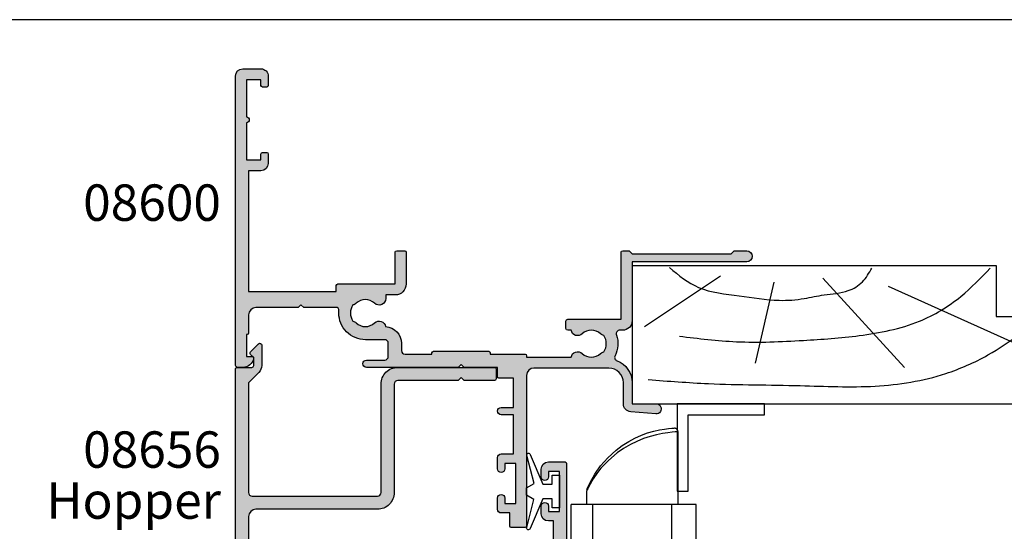
# Model space of a CAD drawing. Units: millimetres. Extents: x 0 to 354, y 0 to 482.
# Drawn here: x 70 to 206, y 412 to 482 of the extents above; entities that cross this region are included whole.
import ezdxf
from ezdxf.enums import TextEntityAlignment as Align

# ---------------------------------------------------------------- set-up
doc = ezdxf.new("R2010")
doc.units = ezdxf.units.MM
doc.layers.get('0').update_dxf_attribs({"plot": 0})
for name, color, linetype in [('APL Hatch', 253, 'Continuous'), ('APL Joinery', 2, 'Continuous'), ('APL Notes', 7, 'Continuous')]:
    doc.layers.add(name, color=color, linetype=linetype)
doc.styles.add('Arial-Bold', font='ARIALBD.TTF')
doc.styles.add('Arial-Regular', font='ARIAL.TTF')

# ---------------------------------------------------------------- blocks, each defined once
blk = doc.blocks.new('a4 specifiers manual')
blk.add_line((353.9999991921495, 482.0000001108869), (-8.078504834e-07, 482.0000001108869))
blk = doc.blocks.new('08600', base_point=(199.1571794166645, 219.760503870769))
at = {"layer": 'APL Hatch'}
h = blk.add_hatch(color=256, dxfattribs=at)
edge = h.paths.add_edge_path()
edge.add_arc((245.4446380254818, 239.5105038707705), 0.9000000000014226, 226.6582417728268, 259.2612357600979)
edge.add_arc((243.5571794166642, 237.5105038707696), 2.049999999999971, -32.97506659305492, 32.975066593014105, ccw=False)
edge.add_arc((245.4446380254817, 235.5105038707705), 0.8999999999985508, 100.7387642399847, 133.3417582272588)
edge.add_arc((243.557179416664, 237.5105038707694), 1.850000000000651, 226.6582417727779, 313.34175822722716, ccw=False)
edge.add_arc((241.6697208078459, 235.5105038707689), 0.8999999999999918, 46.65824177277566, 170.4059317731335)
edge.add_line((240.782308840381, 235.660503870769), (240.3071794166645, 235.660503870769))
edge.add_arc((240.3071794166645, 235.410503870769), 0.25, 90, 180)
edge.add_line((240.0571794166646, 235.410503870769), (240.0571794166646, 234.4105038707691))
edge.add_arc((240.3071794166645, 234.4105038707691), 0.25, 180, 270)
edge.add_line((240.3071794166645, 234.160503870769), (247.6571794166646, 234.1605038707689))
edge.add_line((247.6571794166646, 234.1605038707689), (247.6571794166646, 224.960503870769))
edge.add_arc((247.8571794166647, 224.9605038707691), 0.2000000000001023, 180.0000000000163, 269.9999999999674)
edge.add_line((247.8571794166646, 224.760503870769), (248.7571794166649, 224.760503870769))
edge.add_line((248.7571794166649, 224.760503870769), (249.1571794166646, 225.160503870769))
edge.add_line((249.1571794166646, 225.160503870769), (262.7571824166651, 225.160503870769))
edge.add_line((262.7571824166651, 225.160503870769), (263.1571824166647, 224.760503870769))
edge.add_line((263.1571824166647, 224.760503870769), (264.9071794166648, 224.760503870769))
edge.add_arc((264.9071794166648, 225.5105038707689), 0.75, 270, 450)
edge.add_line((264.9071794166648, 226.260503870769), (249.1571794166646, 226.260503870769))
edge.add_line((249.1571794166646, 226.260503870769), (249.1571794166649, 234.360503870769))
edge.add_arc((247.857179416665, 234.360503870769), 1.299999999999897, 359.9999999999975, 450.0000000000049)
edge.add_line((247.8571794166648, 235.660503870769), (247.4814627907343, 235.660503870769))
edge.add_arc((247.4814627907343, 236.160503870769), 0.5, 161.0161756149616, 269.99999999999676, ccw=False)
edge.add_arc((243.5571794166647, 237.5105038707689), 3.649999999999852, 341.0161756149603, 387.0125826341198)
edge.add_arc((247.2544426473673, 239.3953764401733), 0.4999999999999973, 110.52473299588459, 207.0125826341212, ccw=False)
edge.add_arc((245.9571794166649, 242.8605038707688), 3.199999999999662, 290.5247329958711, 360.0000000000036)
edge.add_line((249.1571794166646, 242.860503870769), (249.1571794166646, 245.7605038707689))
edge.add_line((249.1571794166646, 245.7605038707689), (252.4571794166647, 245.760503870769))
edge.add_arc((252.4571794166648, 246.460503870769), 0.6999999999999887, 269.9999999999954, 455.0148164792156)
edge.add_line((252.3959900701673, 247.1578243594076), (248.9610247293112, 246.8564087436709))
edge.add_arc((249.0571794166648, 245.7606194043817), 1.099999999999999, 95.01481647922753, 180.0000000000029)
edge.add_line((247.9571794166647, 245.7606194043816), (247.9571794166647, 242.860503870769))
edge.add_arc((245.9571794166647, 242.860503870769), 2, -90, 0, ccw=False)
edge.add_line((245.9571794166647, 240.860503870769), (235.6571794166646, 240.860503870769))
edge.add_arc((235.6571794166646, 241.860503870769), 1, 180, 270, ccw=False)
edge.add_line((234.6571794166646, 241.860503870769), (234.6571794166646, 262.560503870769))
edge.add_arc((234.4571794166646, 262.560503870769), 0.1999999999999886, 0, 89.99999999998371)
edge.add_line((234.4571794166646, 262.7605038707689), (232.5571794166648, 262.760503870769))
edge.add_arc((232.5571794166649, 262.560503870769), 0.1999999999999886, 90.00000000001629, 180)
edge.add_line((232.3571794166649, 262.560503870769), (232.3571794166649, 260.7605038707689))
edge.add_line((232.3571794166649, 260.7605038707689), (231.1571794166646, 260.7605038707689))
edge.add_arc((231.1571794166646, 260.2605038707689), 0.5, 90, 180)
edge.add_line((230.6571794166646, 260.2605038707689), (230.6571794166646, 258.7105038707689))
edge.add_arc((231.1571794166646, 258.7105038707689), 0.5, 180, 360)
edge.add_line((231.6571794166646, 258.7105038707689), (231.6571794166646, 259.4605038707689))
edge.add_line((231.6571794166646, 259.4605038707689), (233.1571794166646, 259.4605038707689))
edge.add_line((233.1571794166646, 259.4605038707689), (233.1571794166646, 253.9605038707689))
edge.add_line((233.1571794166646, 253.9605038707689), (231.6571794166646, 253.9605038707689))
edge.add_line((231.6571794166646, 253.9605038707689), (231.6571794166646, 254.7105038707689))
edge.add_arc((231.1571794166646, 254.7105038707689), 0.5, 0, 180)
edge.add_line((230.6571794166646, 254.7105038707689), (230.6571794166646, 253.1605038707689))
edge.add_arc((231.1571794166646, 253.1605038707689), 0.5, 180, 270)
edge.add_line((231.1571794166646, 252.6605038707689), (232.8571794166649, 252.6605038707689))
edge.add_line((232.8571794166649, 252.6605038707689), (232.8571794166649, 247.260503870769))
edge.add_line((232.8571794166649, 247.260503870769), (231.1571794166647, 247.260503870769))
edge.add_arc((231.1571794166647, 246.760503870769), 0.5, 90, 270)
edge.add_line((231.1571794166647, 246.2605038707689), (232.8571794166649, 246.2605038707689))
edge.add_line((232.8571794166649, 246.2605038707689), (232.8571794166649, 242.260503870769))
edge.add_line((232.8571794166649, 242.260503870769), (230.8571794166645, 242.260503870769))
edge.add_arc((230.8571794166646, 242.060503870769), 0.1999999999999886, 90.00000000001629, 180)
edge.add_line((230.6571794166647, 242.060503870769), (230.6571794166646, 240.760503870769))
edge.add_line((230.6571794166646, 240.760503870769), (226.0571794166647, 240.760503870769))
edge.add_line((226.0571794166647, 240.760503870769), (225.6571794166646, 240.3605038707689))
edge.add_line((225.6571794166646, 240.3605038707689), (225.2571794166649, 240.760503870769))
edge.add_line((225.2571794166649, 240.760503870769), (212.657179416665, 240.760503870769))
edge.add_arc((212.6571794166648, 240.2605038707688), 0.5000000000001137, 89.99999999997395, 269.9999999999739)
edge.add_line((212.6571794166646, 239.7605038707687), (215.1571794166646, 239.7605038707687))
edge.add_arc((215.1571794166646, 239.2605038707687), 0.5, 0, 90, ccw=False)
edge.add_line((215.6571794166646, 239.2605038707687), (215.6571794166646, 237.4605038707687))
edge.add_arc((215.1571794166646, 237.4605038707687), 0.5, -90, 0, ccw=False)
edge.add_line((215.1571794166646, 236.9605038707687), (212.5071794166647, 236.9605038707687))
edge.add_arc((212.5071794166647, 233.3105038707687), 3.649999999999977, 90, 180)
edge.add_line((208.8571794166647, 233.3105038707687), (208.8571794166646, 232.810503870769))
edge.add_arc((208.6071794166646, 232.810503870769), 0.25, -90, 0, ccw=False)
edge.add_line((208.6071794166646, 232.560503870769), (204.0571794166647, 232.560503870769))
edge.add_line((204.0571794166647, 232.560503870769), (203.6571794166646, 232.1605038707691))
edge.add_line((203.6571794166646, 232.1605038707691), (203.2571794166645, 232.560503870769))
edge.add_line((203.2571794166645, 232.560503870769), (197.4571794166645, 232.560503870769))
edge.add_arc((197.4571794166645, 233.560503870769), 1, 180, 270, ccw=False)
edge.add_line((196.4571794166645, 233.560503870769), (196.4571794166647, 236.060503870769))
edge.add_arc((196.2571794166647, 236.060503870769), 0.1999999999999886, 1.62844e-11, 90)
edge.add_line((196.2571794166647, 236.260503870769), (196.1571794166646, 236.260503870769))
edge.add_line((196.1571794166646, 236.260503870769), (196.1571794166646, 239.260503870769))
edge.add_line((196.1571794166646, 239.260503870769), (196.9071794166645, 239.260503870769))
edge.add_arc((196.9071794166645, 239.510503870769), 0.2500000000000568, 270.000000000013, 371.5369590328156)
edge.add_arc((195.682434545273, 239.260503870769), 1.499999999999934, 11.53695903281644, 90)
edge.add_line((195.682434545273, 240.760503870769), (194.9071794166646, 240.760503870769))
edge.add_arc((194.9071794166646, 240.510503870769), 0.25, 90, 180)
edge.add_line((194.6571794166646, 240.510503870769), (194.6571794166646, 200.760503870769))
edge.add_arc((195.6571794166645, 200.760503870769), 1, 180, 270)
edge.add_line((195.6571794166645, 199.7605038707689), (198.1571794166645, 199.7605038707689))
edge.add_arc((198.1571794166645, 200.760503870769), 1, 270, 360)
edge.add_line((199.1571794166645, 200.760503870769), (199.1571794166645, 202.060503870769))
edge.add_arc((198.9571794166646, 202.060503870769), 0.1999999999999886, 1.62844e-11, 90)
edge.add_line((198.9571794166646, 202.2605038707689), (198.3571794166645, 202.2605038707689))
edge.add_arc((198.3571794166645, 202.060503870769), 0.1999999999999886, 90, 179.9999999999837)
edge.add_line((198.1571794166645, 202.060503870769), (198.1571794166645, 201.260503870769))
edge.add_line((198.1571794166645, 201.260503870769), (196.1571794166646, 201.260503870769))
edge.add_line((196.1571794166646, 201.260503870769), (196.1571794166646, 206.3605038707689))
edge.add_arc((196.1571794166646, 206.7605038707689), 0.4000000000000341, 270, 450)
edge.add_line((196.1571794166646, 207.160503870769), (196.1571794166646, 212.260503870769))
edge.add_line((196.1571794166646, 212.260503870769), (198.1571794166645, 212.260503870769))
edge.add_line((198.1571794166645, 212.260503870769), (198.1571794166645, 211.460503870769))
edge.add_arc((198.3571794166646, 211.460503870769), 0.2000000000001023, 180.0000000000163, 269.9999999999674)
edge.add_line((198.3571794166645, 211.260503870769), (198.9571794166646, 211.260503870769))
edge.add_arc((198.9571794166645, 211.460503870769), 0.2000000000001023, 270.0000000000326, 359.9999999999837)
edge.add_line((199.1571794166645, 211.460503870769), (199.1571794166645, 212.7605038707689))
edge.add_arc((198.1571794166645, 212.7605038707689), 1, 0, 90)
edge.add_line((198.1571794166645, 213.760503870769), (196.4571794166647, 213.760503870769))
edge.add_line((196.4571794166647, 213.760503870769), (196.4571794166645, 230.3605038707691))
edge.add_line((196.4571794166645, 230.3605038707691), (208.5071794166647, 230.3605038707686))
edge.add_line((208.5071794166647, 230.3605038707686), (208.5071794166647, 229.5105038707687))
edge.add_arc((208.7071794166647, 229.5105038707687), 0.2000000000000455, 180.0000000000163, 270)
edge.add_line((208.7071794166647, 229.3105038707687), (216.6071794166646, 229.3105038707687))
edge.add_line((216.6071794166646, 229.3105038707687), (216.6071794166646, 224.960503870769))
edge.add_arc((216.8071794166647, 224.9605038707691), 0.2000000000001023, 180.0000000000163, 269.9999999999674)
edge.add_line((216.8071794166646, 224.760503870769), (217.9071794166646, 224.760503870769))
edge.add_arc((217.9071794166646, 224.960503870769), 0.2000000000000455, 270, 359.9999999999837)
edge.add_line((218.1071794166646, 224.9605038707689), (218.1071794166646, 229.3105038707687))
edge.add_arc((216.6071794166646, 229.3105038707687), 1.5, 0, 90)
edge.add_line((216.6071794166646, 230.8105038707687), (215.2946380254823, 230.8105038707687))
edge.add_line((215.2946380254823, 230.8105038707687), (215.2946380254823, 231.3105038707687))
edge.add_arc((214.3946380254824, 231.3105038707688), 0.8999999999998919, 359.9999999999964, 493.341758227219)
edge.add_arc((212.5071794166652, 233.3105038707685), 1.849999999999593, 226.658241772785, 313.3417582272194, ccw=False)
edge.add_arc((210.6197208078475, 231.3105038707671), 0.9000000000014226, 46.65824177282679, 79.26123576009786)
edge.add_arc((212.5071794166651, 233.3105038707681), 2.049999999999971, 147.0249334069451, 212.9750665930142, ccw=False)
edge.add_arc((210.6197208078472, 235.3105038707681), 0.8999999999995306, 280.7387642399932, 313.341758227267)
edge.add_arc((212.5071794166648, 233.3105038707687), 1.849999999999963, 46.658241772784095, 133.341758227211, ccw=False)
edge.add_arc((214.3946380254824, 235.3105038707688), 0.9000000000000309, 226.658241772773, 350.6268906309589)
edge.add_arc((215.1571794166647, 237.4605038707687), 2.299999999999914, 273.1264742241181, 360)
edge.add_line((217.4571794166646, 237.4605038707687), (217.4571794166648, 238.4605038707689))
edge.add_arc((217.9571794166648, 238.4605038707689), 0.5, 90, 180, ccw=False)
edge.add_line((217.9571794166648, 238.9605038707689), (221.6571794166646, 238.9605038707689))
edge.add_line((221.6571794166646, 238.9605038707689), (221.6571794166646, 238.760503870769))
edge.add_arc((221.8571794166647, 238.760503870769), 0.2000000000001023, 180.0000000000163, 269.9999999999674)
edge.add_line((221.8571794166646, 238.5605038707689), (229.4571794166645, 238.5605038707689))
edge.add_arc((229.4571794166645, 238.760503870769), 0.2000000000001023, 270.0000000000163, 359.9999999999837)
edge.add_line((229.6571794166646, 238.760503870769), (229.6571794166646, 238.9605038707689))
edge.add_line((229.6571794166646, 238.9605038707689), (234.4571794166646, 238.9605038707689))
edge.add_arc((234.4571794166645, 239.160503870769), 0.2000000000001023, 270.0000000000326, 359.9999999999837)
edge.add_line((234.6571794166646, 239.1605038707689), (234.6571794166646, 239.3605038707689))
edge.add_line((234.6571794166646, 239.3605038707689), (240.782308840381, 239.3605038707689))
edge.add_arc((241.6697208078463, 239.5105038707692), 0.9000000000004637, 189.5940682268723, 313.341758227233)
edge.add_arc((243.5571794166642, 237.5105038707695), 1.849999999999345, 46.65824177277841, 133.3417582272266, ccw=False)
at = {"layer": 'APL Joinery', "linetype": 'Continuous'}
blk.add_lwpolyline([(244.8269242989592, 238.8559584162235, 0.1432248589116724), (245.276939789862, 238.6262656100214, -0.2959768337492813), (245.2769397898612, 236.3947421315165, 0.1432248589116831), (244.8269242989602, 236.1650493253145, -0.3973597071195351), (242.2874345343681, 236.1650493253144, 0.599363233483035), (240.782308840381, 235.660503870769), (240.3071794166645, 235.660503870769, 0.4142135623730951), (240.0571794166646, 235.410503870769), (240.0571794166646, 234.4105038707691, 0.4142135623730951), (240.3071794166645, 234.160503870769), (247.6571794166646, 234.1605038707689), (247.6571794166646, 224.960503870769, 0.4142135623728455), (247.8571794166646, 224.760503870769), (248.7571794166649, 224.760503870769), (249.1571794166646, 225.160503870769), (262.7571824166651, 225.160503870769), (263.1571824166647, 224.760503870769), (264.9071794166648, 224.760503870769, 0.9999999999999998), (264.9071794166648, 226.260503870769), (249.1571794166646, 226.260503870769), (249.1571794166649, 234.360503870769, 0.4142135623731336), (247.8571794166648, 235.660503870769), (247.4814627907343, 235.660503870769, -0.5149445451952162), (247.0086575649427, 236.3231544731787, 0.2034359732099162), (246.8089892460779, 239.1682833595222, -0.4477817127676043), (247.0791368053804, 239.8636369037673, 0.3127834059992393), (249.1571794166646, 242.860503870769), (249.1571794166646, 245.7605038707689), (252.4571794166647, 245.760503870769, 1.044748832512376), (252.3959900701673, 247.1578243594076), (248.9610247293112, 246.8564087436709, 0.3888043079714984), (247.9571794166647, 245.7606194043816), (247.9571794166647, 242.860503870769, -0.4142135623730951), (245.9571794166647, 240.860503870769), (235.6571794166646, 240.860503870769, -0.4142135623730951), (234.6571794166646, 241.860503870769), (234.6571794166646, 262.560503870769, 0.4142135623730118), (234.4571794166646, 262.7605038707689), (232.5571794166648, 262.760503870769, 0.4142135623730118), (232.3571794166649, 262.560503870769), (232.3571794166649, 260.7605038707689), (231.1571794166646, 260.7605038707689, 0.4142135623730951), (230.6571794166646, 260.2605038707689), (230.6571794166646, 258.7105038707689, 0.9999999999999998), (231.6571794166646, 258.7105038707689), (231.6571794166646, 259.4605038707689), (233.1571794166646, 259.4605038707689), (233.1571794166646, 253.9605038707689), (231.6571794166646, 253.9605038707689), (231.6571794166646, 254.7105038707689, 0.9999999999999998), (230.6571794166646, 254.7105038707689), (230.6571794166646, 253.1605038707689, 0.4142135623730951), (231.1571794166646, 252.6605038707689), (232.8571794166649, 252.6605038707689), (232.8571794166649, 247.260503870769), (231.1571794166647, 247.260503870769, 0.9999999999999998), (231.1571794166647, 246.2605038707689), (232.8571794166649, 246.2605038707689), (232.8571794166649, 242.260503870769), (230.8571794166645, 242.260503870769, 0.4142135623730118), (230.6571794166647, 242.060503870769), (230.6571794166646, 240.760503870769), (226.0571794166647, 240.760503870769), (225.6571794166646, 240.3605038707689), (225.2571794166649, 240.760503870769), (212.657179416665, 240.760503870769, 0.9999999999999998), (212.6571794166646, 239.7605038707687), (215.1571794166646, 239.7605038707687, -0.4142135623730951), (215.6571794166646, 239.2605038707687), (215.6571794166646, 237.4605038707687, -0.4142135623730951), (215.1571794166646, 236.9605038707687), (212.5071794166647, 236.9605038707687, 0.4142135623730951), (208.8571794166647, 233.3105038707687), (208.8571794166646, 232.810503870769, -0.4142135623730951), (208.6071794166646, 232.560503870769), (204.0571794166647, 232.560503870769), (203.6571794166646, 232.1605038707691), (203.2571794166645, 232.560503870769), (197.4571794166645, 232.560503870769, -0.4142135623730951), (196.4571794166645, 233.560503870769), (196.4571794166647, 236.060503870769, 0.4142135623730118), (196.2571794166647, 236.260503870769), (196.1571794166646, 236.260503870769), (196.1571794166646, 239.260503870769), (196.9071794166645, 239.260503870769, 0.4744978678080102), (197.1521283909429, 239.560503870769, 0.3563939586925959), (195.682434545273, 240.760503870769), (194.9071794166646, 240.760503870769, 0.4142135623730951), (194.6571794166646, 240.510503870769), (194.6571794166646, 200.760503870769, 0.4142135623730951), (195.6571794166645, 199.7605038707689), (198.1571794166645, 199.7605038707689, 0.4142135623730951), (199.1571794166645, 200.760503870769), (199.1571794166645, 202.060503870769, 0.4142135623730118), (198.9571794166646, 202.2605038707689), (198.3571794166645, 202.2605038707689, 0.4142135623730118), (198.1571794166645, 202.060503870769), (198.1571794166645, 201.260503870769), (196.1571794166646, 201.260503870769), (196.1571794166646, 206.3605038707689, 0.9999999999999998), (196.1571794166646, 207.160503870769), (196.1571794166646, 212.260503870769), (198.1571794166645, 212.260503870769), (198.1571794166645, 211.460503870769, 0.4142135623728455), (198.3571794166645, 211.260503870769), (198.9571794166646, 211.260503870769, 0.4142135623728453), (199.1571794166645, 211.460503870769), (199.1571794166645, 212.7605038707689, 0.4142135623730951), (198.1571794166645, 213.760503870769), (196.4571794166647, 213.760503870769), (196.4571794166645, 230.3605038707691), (208.5071794166647, 230.3605038707686), (208.5071794166647, 229.5105038707687, 0.414213562373012), (208.7071794166647, 229.3105038707687), (216.6071794166646, 229.3105038707687), (216.6071794166646, 224.960503870769, 0.4142135623728455), (216.8071794166646, 224.760503870769), (217.9071794166646, 224.760503870769, 0.4142135623730118), (218.1071794166646, 224.9605038707689), (218.1071794166646, 229.3105038707687, 0.4142135623730951), (216.6071794166646, 230.8105038707687), (215.2946380254823, 230.8105038707687), (215.2946380254823, 231.3105038707687, 0.657763010441712), (213.7769242989604, 231.9650493253142, -0.3973597071194602), (211.2374345343701, 231.9650493253141, 0.1432248589116724), (210.7874190434673, 232.1947421315162, -0.2959768337492813), (210.7874190434681, 234.4262656100212, 0.1432248589116831), (211.2374345343696, 234.6559584162235, -0.3973597071194223), (213.7769242989602, 234.6559584162234, 0.6006744515322296), (215.2826218615389, 235.1639272460893, 0.3983200018818864), (217.4571794166646, 237.4605038707687), (217.4571794166648, 238.4605038707689, -0.4142135623730951), (217.9571794166648, 238.9605038707689), (221.6571794166646, 238.9605038707689), (221.6571794166646, 238.760503870769, 0.4142135623728455), (221.8571794166646, 238.5605038707689), (229.4571794166645, 238.5605038707689, 0.4142135623729286), (229.6571794166646, 238.760503870769), (229.6571794166646, 238.9605038707689), (234.4571794166646, 238.9605038707689, 0.4142135623728453), (234.6571794166646, 239.1605038707689), (234.6571794166646, 239.3605038707689), (240.782308840381, 239.3605038707689, 0.5993632334830349), (242.287434534369, 238.8559584162234, -0.3973597071195353)], format="xyb", close=True, dxfattribs=at)
blk = doc.blocks.new('19mmliner', base_point=(110.739951507863, 355.7623510830485))
at = {"layer": 'APL Joinery', "color": 3}
for p, q in [((110.739951507863, 355.7623510830485), (177.7399515078631, 355.7623510830485)), ((110.739951507863, 336.7623510830484), (110.739951507863, 355.7623510830485)), ((177.7399515078631, 336.7623510830485), (177.7399515078631, 355.7623510830485)), ((160.7399515078631, 343.7623510830484), (170.7399515078631, 343.7623510830484)), ((160.7399515078631, 336.7623510830485), (160.7399515078631, 343.7623510830484)), ((170.7399515078631, 336.7623510830485), (170.7399515078631, 343.7623510830484)), ((110.739951507863, 336.7623510830484), (160.7399515078631, 336.7623510830485)), ((177.7399515078631, 336.7623510830485), (170.7399515078631, 336.7623510830485))]:
    blk.add_line(p, q, dxfattribs=at)
at = {"layer": 'APL Joinery', "color": 8}
for p, q in [((145.9131780783453, 339.6327166292613), (175.1069420828859, 352.7132887325449)), ((136.9304814615635, 338.5194764502585), (148.1588522325407, 350.7651184192899)), ((130.1934589989773, 339.0760965397599), (127.6670755755074, 350.2084983297885)), ((122.8950179978421, 338.2411664055077), (112.4454077587423, 345.190146322691))]:
    blk.add_line(p, q, dxfattribs=at)
for points, knots in [([(165.2821176582808, 355.2180791353014), (166.5726858318287, 354.7818781738363), (168.9083728440546, 353.9924360185927), (172.0610412556228, 352.0900882102073), (174.6875300120783, 349.5844033021437), (176.2507024700006, 347.6216106372748), (177.0719069678068, 346.5904677480291)], [0, 0, 0, 0, 4.077163776164723, 7.378903861023069, 10.95052549711435, 14.90356917242528, 14.90356917242528, 14.90356917242528, 14.90356917242528]), ([(112.962024863876, 352.4416363673449), (115.710435231041, 352.6547702152513), (122.6593903931888, 353.1936480954732), (133.0603500725692, 353.1446097782715), (143.9830780527489, 353.7000992866996), (152.8130144084047, 352.2948735856875), (159.402266048835, 349.3943549626646), (163.2730412780899, 346.7537889098187), (165.2352067994704, 345.1119730676722), (165.8529398578057, 344.5950931661851)], [0, 0, 0, 0, 8.267050822299995, 20.90203347130239, 31.18486054127779, 41.04700630219173, 47.37085711970707, 52.62972264650577, 55.04603969815228, 55.04603969815228, 55.04603969815228, 55.04603969815228]), ([(117.2336493875612, 346.4777841475926), (119.8422678032878, 346.8000537066384), (125.4981607755736, 347.4987845456142), (133.7781962604838, 347.1223878341504), (142.2036965073619, 346.5273623865884), (149.7800610034507, 345.0750496880203), (155.8214982068499, 341.4387446299347), (158.650253791137, 338.4840976402127), (159.9486415420667, 337.1279262265049)], [0, 0, 0, 0, 7.873644080568313, 17.07129258656329, 24.77081643184663, 33.27528257512341, 39.90117587444498, 45.52268627951728, 45.52268627951728, 45.52268627951728, 45.52268627951728]), ([(115.8770369925237, 337.0554560822224), (117.1487211363271, 338.1096881093439), (119.9161916569408, 340.4039339495252), (125.4540610404964, 340.8199775377686), (130.238054618822, 341.7249569545736), (134.1816997355666, 341.426500736041), (137.2886936906936, 340.6778211815542), (140.1492368439622, 340.581128745862), (142.5350224188241, 339.1458380938952), (143.2897884662015, 337.8009584142327), (143.6675039241498, 337.1279262265049)], [0, 0, 0, 0, 4.844139449286539, 10.54193621031332, 16.07410556410715, 19.51351901015936, 22.27929741151003, 25.6710732269026, 27.95241956603697, 30.23778869522836, 30.23778869522836, 30.23778869522836, 30.23778869522836])]:
    blk.add_open_spline(points, degree=3, knots=knots, dxfattribs=at)
blk = doc.blocks.new('08655', base_point=(-128.1098599547646, 622.8082046716848))
at = {"layer": 'APL Hatch'}
h = blk.add_hatch(color=256, dxfattribs=at)
edge = h.paths.add_edge_path()
edge.add_arc((-160.8846048261563, 650.8082046716847), 1.499999999999973, 11.53695903281835, 89.9999999999989)
edge.add_line((-160.8846048261563, 652.3082046716847), (-161.6598599547648, 652.3082046716847))
edge.add_arc((-161.6598599547648, 652.0582046716847), 0.25, 90, 180)
edge.add_line((-161.9098599547648, 652.0582046716847), (-161.9098599547648, 645.3026220541007))
edge.add_line((-161.9098599547648, 645.3026220541007), (-170.1239472512912, 637.0885347575748))
edge.add_arc((-169.5936171654015, 636.5582046716848), 0.7499999999998856, 134.9999999999938, 314.9999999999908)
edge.add_line((-169.0632870795118, 636.027874585795), (-162.8606934298915, 642.2304682354148))
edge.add_arc((-162.6839167345946, 642.053691540118), 0.2500000000002834, 20.1750509394671, 135.0000000000184, ccw=False)
edge.add_arc((-159.6098599547636, 643.1832046716842), 3.025000000000527, 200.1750509394518, 214.2646028936912)
edge.add_line((-162.1098599547645, 641.4800825386595), (-162.1098599547646, 639.8332046716847))
edge.add_arc((-161.8598599547646, 639.8332046716847), 0.25, 180, 270)
edge.add_line((-161.8598599547646, 639.5832046716847), (-155.9098599547648, 639.5832046716847))
edge.add_line((-155.9098599547648, 639.5832046716847), (-155.9098599547648, 620.5082046716849))
edge.add_arc((-155.7098599547647, 620.5082046716849), 0.2000000000000455, 180, 269.9999999999838)
edge.add_line((-155.7098599547648, 620.3082046716848), (-154.6098599547647, 620.308204671685))
edge.add_arc((-154.6098599547647, 620.5082046716849), 0.2000000000000455, 270, 359.9999999999675)
edge.add_line((-154.4098599547648, 620.5082046716849), (-154.4098599547648, 622.8082046716848))
edge.add_line((-154.4098599547648, 622.8082046716848), (-128.1098599547646, 622.8082046716848))
edge.add_line((-128.1098599547646, 622.8082046716848), (-128.1098599547646, 615.0082046716849))
edge.add_arc((-127.9098599547645, 615.0082046716849), 0.2000000000000455, 180, 269.9999999999838)
edge.add_line((-127.9098599547646, 614.8082046716848), (-126.6098599547643, 614.8082046716848))
edge.add_arc((-126.6098599547644, 615.0082046716849), 0.2000000000000455, 270.0000000000041, 360)
edge.add_line((-126.4098599547643, 615.0082046716849), (-126.4098599547643, 622.3082046716848))
edge.add_line((-126.4098599547643, 622.3082046716848), (-120.8817523910571, 622.3082046716848))
edge.add_arc((-120.8817523910571, 622.8082046716848), 0.5, 270, 360)
edge.add_line((-120.3817523910571, 622.8082046716848), (-120.3817523910568, 623.965341445436))
edge.add_arc((-119.9098287047142, 623.965341445436), 0.4719236863426346, 44.99999999999642, 180, ccw=False)
edge.add_line((-119.5761282658988, 624.2990418842514), (-118.2098599547645, 622.932773573117))
edge.add_line((-118.2098599547645, 622.932773573117), (-118.2098599547645, 611.4082046716846))
edge.add_line((-118.2098599547645, 611.4082046716846), (-118.9098599547643, 611.4082046716846))
edge.add_arc((-118.9098599547643, 610.4082046716846), 1, 90, 180)
edge.add_line((-119.9098599547643, 610.4082046716846), (-119.9098599547643, 609.3582046716847))
edge.add_arc((-119.4098599547643, 609.3582046716847), 0.5, 180, 360)
edge.add_line((-118.9098599547643, 609.3582046716847), (-118.9098599547643, 610.1082046716848))
edge.add_line((-118.9098599547643, 610.1082046716848), (-117.4098599547643, 610.1082046716848))
edge.add_line((-117.4098599547643, 610.1082046716848), (-117.4098599547643, 604.6082046716848))
edge.add_line((-117.4098599547643, 604.6082046716848), (-118.9098599547643, 604.6082046716848))
edge.add_line((-118.9098599547643, 604.6082046716848), (-118.9098599547643, 605.3582046716847))
edge.add_arc((-119.4098599547643, 605.3582046716847), 0.5, 0, 180)
edge.add_line((-119.9098599547643, 605.3582046716847), (-119.9098599547643, 604.3082046716848))
edge.add_arc((-118.9098599547643, 604.3082046716848), 1, 180, 270)
edge.add_line((-118.9098599547643, 603.3082046716848), (-116.6098599547642, 603.3082046716848))
edge.add_arc((-116.6098599547642, 603.5082046716849), 0.1999999999999318, 270.0000000000041, 360)
edge.add_line((-116.4098599547643, 603.5082046716849), (-116.4098599547643, 623.8783579853887))
edge.add_arc((-116.6098599547644, 623.8783579853888), 0.2000000000001023, 359.9999999999675, 404.9999999999654)
edge.add_line((-116.468438598527, 624.019779341626), (-121.9098599547647, 629.4612006978635))
edge.add_line((-121.9098599547647, 629.4612006978635), (-121.9098599547647, 674.1082046716846))
edge.add_arc((-122.1098599547648, 674.1082046716846), 0.2000000000000597, 0, 89.99999999999594)
edge.add_line((-122.1098599547648, 674.3082046716847), (-124.0098599547645, 674.3082046716847))
edge.add_arc((-124.0098599547645, 674.1082046716846), 0.2000000000000455, 90, 179.9999999999674)
edge.add_line((-124.2098599547645, 674.1082046716847), (-124.2098599547645, 672.3082046716847))
edge.add_line((-124.2098599547645, 672.3082046716847), (-125.4098599547648, 672.3082046716847))
edge.add_arc((-125.4098599547648, 671.8082046716847), 0.5, 90, 180)
edge.add_line((-125.9098599547648, 671.8082046716847), (-125.9098599547648, 670.2582046716847))
edge.add_arc((-125.4098599547648, 670.2582046716847), 0.5, 180, 360)
edge.add_line((-124.9098599547648, 670.2582046716847), (-124.9098599547648, 671.0082046716848))
edge.add_line((-124.9098599547648, 671.0082046716848), (-123.4098599547648, 671.0082046716848))
edge.add_line((-123.4098599547648, 671.0082046716848), (-123.4098599547648, 665.5082046716848))
edge.add_line((-123.4098599547648, 665.5082046716848), (-124.9098599547648, 665.5082046716848))
edge.add_line((-124.9098599547648, 665.5082046716848), (-124.9098599547648, 666.2582046716847))
edge.add_arc((-125.4098599547648, 666.2582046716847), 0.5, 0, 180)
edge.add_line((-125.9098599547648, 666.2582046716847), (-125.9098599547648, 664.7082046716847))
edge.add_arc((-125.4098599547648, 664.7082046716847), 0.5, 180, 270)
edge.add_line((-125.4098599547648, 664.2082046716847), (-123.7098599547645, 664.2082046716847))
edge.add_line((-123.7098599547645, 664.2082046716847), (-123.7098599547645, 653.3082046716847))
edge.add_arc((-124.7098599547645, 653.3082046716847), 1, -90, 0, ccw=False)
edge.add_line((-124.7098599547645, 652.3082046716847), (-143.9098599547643, 652.3082046716847))
edge.add_arc((-143.9098599547643, 651.8082046716846), 0.5000000000001137, 90, 270)
edge.add_line((-143.9098599547643, 651.3082046716845), (-141.4098599547643, 651.3082046716845))
edge.add_arc((-141.4098599547643, 650.8082046716845), 0.5, 0, 90, ccw=False)
edge.add_line((-140.9098599547643, 650.8082046716845), (-140.9098599547643, 649.0082046716846))
edge.add_arc((-141.4098599547643, 649.0082046716846), 0.5, -90, 0, ccw=False)
edge.add_line((-141.4098599547643, 648.5082046716846), (-147.5098599547645, 648.5082046716846))
edge.add_arc((-147.5098599547645, 648.3082046716845), 0.2000000000000455, 90, 179.9999999999674)
edge.add_line((-147.7098599547645, 648.3082046716845), (-147.7098599547645, 647.8082046716845))
edge.add_line((-147.7098599547645, 647.8082046716845), (-160.4098599547647, 647.8082046716847))
edge.add_line((-160.4098599547647, 647.8082046716847), (-160.4098599547647, 650.8082046716847))
edge.add_line((-160.4098599547647, 650.8082046716847), (-159.6598599547648, 650.8082046716847))
edge.add_arc((-159.6598599547648, 651.0582046716847), 0.25, 270.000000000013, 371.5369590328283)
edge = h.paths.add_edge_path(flags=16)
edge.add_arc((-122.8817523910573, 625.8082046716866), 3.124999999999988, 186.7157060749154, 196.0133944239784, ccw=False)
edge.add_arc((-125.1907997060955, 625.5363122353925), 0.8000000000001765, 6.715706074890306, 186.7157060748903, ccw=False)
edge.add_arc((-122.881752391057, 625.808204671685), 1.524999999999736, 186.7157060748853, 443.284293925119)
edge.add_arc((-122.6098599547647, 628.1172519867232), 0.7999999999997714, 179.9999999999919, 263.2842939251124, ccw=False)
edge.add_line((-123.4098599547645, 628.1172519867233), (-123.4098599547648, 638.8082046716847))
edge.add_line((-123.4098599547648, 638.8082046716847), (-125.4098599547648, 638.8082046716847))
edge.add_arc((-125.4098599547648, 639.8082046716847), 1, 180, 270, ccw=False)
edge.add_line((-126.4098599547648, 639.8082046716847), (-126.4098599547648, 640.6082046716847))
edge.add_arc((-126.2098599547648, 640.6082046716846), 0.1999999999999886, 90, 179.9999999999675, ccw=False)
edge.add_line((-126.2098599547648, 640.8082046716847), (-125.6098599547647, 640.8082046716847))
edge.add_arc((-125.6098599547647, 640.6082046716846), 0.2000000000000455, 3.2514435588382185e-11, 90, ccw=False)
edge.add_line((-125.4098599547648, 640.6082046716847), (-125.4098599547648, 639.8082046716847))
edge.add_line((-125.4098599547648, 639.8082046716847), (-123.4098599547648, 639.8082046716847))
edge.add_line((-123.4098599547648, 639.8082046716847), (-123.4098599547648, 644.9082046716846))
edge.add_arc((-123.4098599547648, 645.3082046716847), 0.3999999999999772, 90, 270, ccw=False)
edge.add_line((-123.4098599547648, 645.7082046716848), (-123.4098599547648, 650.8082046716847))
edge.add_line((-123.4098599547648, 650.8082046716847), (-125.4098599547648, 650.8082046716847))
edge.add_line((-125.4098599547648, 650.8082046716847), (-125.4098599547648, 650.0082046716848))
edge.add_arc((-125.6098599547648, 650.0082046716848), 0.2000000000000455, -89.99999999998357, 0, ccw=False)
edge.add_line((-125.6098599547647, 649.8082046716847), (-126.2098599547648, 649.8082046716847))
edge.add_arc((-126.2098599547647, 650.0082046716848), 0.2000000000000455, 180, 269.99999999998374, ccw=False)
edge.add_line((-126.4098599547648, 650.0082046716848), (-126.4098599547648, 650.8082046716847))
edge.add_line((-126.4098599547648, 650.8082046716847), (-139.4098599547648, 650.8082046716847))
edge.add_line((-139.4098599547648, 650.8082046716847), (-139.4098599547648, 648.5082046716844))
edge.add_arc((-140.9098599547648, 648.5082046716844), 1.5, -90, 0, ccw=False)
edge.add_line((-140.9098599547648, 647.0082046716844), (-146.2098599547645, 647.0082046716844))
edge.add_line((-146.2098599547645, 647.0082046716844), (-146.2098599547645, 646.5082046716847))
edge.add_arc((-146.4098599547645, 646.5082046716847), 0.2000000000000455, -89.99999999998357, 0, ccw=False)
edge.add_line((-146.4098599547645, 646.3082046716847), (-157.1446788490804, 646.3082046716847))
edge.add_arc((-157.1446788490805, 645.8082046716848), 0.4999999999998864, 89.99999999998371, 217.9798724448578)
edge.add_arc((-158.1693739256761, 645.0082046716848), 0.799999999999899, -128.2842939251055, 37.979872444867794, ccw=False)
edge.add_arc((-159.6098599547648, 643.1832046716848), 1.524999999999943, 51.71570607487204, 308.2842939251091)
edge.add_arc((-158.1693739256762, 641.3582046716848), 0.7999999999999813, 9.966766300238874, 128.2842939251184, ccw=False)
edge.add_arc((-156.8889931229461, 641.5832046716847), 0.499999999999995, 189.9667663002438, 270)
edge.add_line((-156.8889931229461, 641.0832046716847), (-155.9098599547648, 641.0832046716847))
edge.add_arc((-155.9098599547648, 639.5832046716847), 1.5, 0, 90, ccw=False)
edge.add_line((-154.4098599547648, 639.5832046716847), (-154.4098599547648, 624.3082046716848))
edge.add_line((-154.4098599547648, 624.3082046716848), (-126.3660923572484, 624.3082046716848))
edge.add_arc((-126.3660923572485, 624.808204671685), 0.5000000000001137, 270.0000000000017, 376.0133944239511)
at = {"layer": 'APL Joinery', "linetype": 'Continuous'}
for points in [[(-159.4149109804865, 651.1082046716848, 0.3563939586925873), (-160.8846048261563, 652.3082046716847), (-161.6598599547648, 652.3082046716847, 0.4142135623730951), (-161.9098599547648, 652.0582046716847), (-161.9098599547648, 645.3026220541007), (-170.1239472512912, 637.0885347575748, 0.9999999999999596), (-169.0632870795118, 636.027874585795), (-162.8606934298915, 642.2304682354148, -0.547625507204578), (-162.4492559117066, 642.1399139165735, 0.0615548353786481), (-162.1098599547645, 641.4800825386595), (-162.1098599547646, 639.8332046716847, 0.4142135623730951), (-161.8598599547646, 639.5832046716847), (-155.9098599547648, 639.5832046716847), (-155.9098599547648, 620.5082046716849, 0.4142135623730118), (-155.7098599547648, 620.3082046716848), (-154.6098599547647, 620.308204671685, 0.4142135623730118), (-154.4098599547648, 620.5082046716849), (-154.4098599547648, 622.8082046716848), (-128.1098599547646, 622.8082046716848), (-128.1098599547646, 615.0082046716849, 0.4142135623730118), (-127.9098599547646, 614.8082046716848), (-126.6098599547643, 614.8082046716848, 0.4142135623730451), (-126.4098599547643, 615.0082046716849), (-126.4098599547643, 622.3082046716848), (-120.8817523910571, 622.3082046716848, 0.4142135623730951), (-120.3817523910571, 622.8082046716848), (-120.3817523910568, 623.965341445436, -0.66817863791934), (-119.5761282658988, 624.2990418842514), (-118.2098599547645, 622.932773573117), (-118.2098599547645, 611.4082046716846), (-118.9098599547643, 611.4082046716846, 0.4142135623730951), (-119.9098599547643, 610.4082046716846), (-119.9098599547643, 609.3582046716847, 0.9999999999999998), (-118.9098599547643, 609.3582046716847), (-118.9098599547643, 610.1082046716848), (-117.4098599547643, 610.1082046716848), (-117.4098599547643, 604.6082046716848), (-118.9098599547643, 604.6082046716848), (-118.9098599547643, 605.3582046716847, 0.9999999999999998), (-119.9098599547643, 605.3582046716847), (-119.9098599547643, 604.3082046716848, 0.4142135623730951), (-118.9098599547643, 603.3082046716848), (-116.6098599547642, 603.3082046716848, 0.4142135623730451), (-116.4098599547643, 603.5082046716849), (-116.4098599547643, 623.8783579853887, 0.1989123673796483), (-116.468438598527, 624.019779341626), (-121.9098599547647, 629.4612006978635), (-121.9098599547647, 674.1082046716846, 0.4142135623730617), (-122.1098599547648, 674.3082046716847), (-124.0098599547645, 674.3082046716847, 0.4142135623730118), (-124.2098599547645, 674.1082046716847), (-124.2098599547645, 672.3082046716847), (-125.4098599547648, 672.3082046716847, 0.4142135623730951), (-125.9098599547648, 671.8082046716847), (-125.9098599547648, 670.2582046716847, 0.9999999999999998), (-124.9098599547648, 670.2582046716847), (-124.9098599547648, 671.0082046716848), (-123.4098599547648, 671.0082046716848), (-123.4098599547648, 665.5082046716848), (-124.9098599547648, 665.5082046716848), (-124.9098599547648, 666.2582046716847, 0.9999999999999998), (-125.9098599547648, 666.2582046716847), (-125.9098599547648, 664.7082046716847, 0.4142135623730951), (-125.4098599547648, 664.2082046716847), (-123.7098599547645, 664.2082046716847), (-123.7098599547645, 653.3082046716847, -0.4142135623730951), (-124.7098599547645, 652.3082046716847), (-143.9098599547643, 652.3082046716847, 0.9999999999999998), (-143.9098599547643, 651.3082046716845), (-141.4098599547643, 651.3082046716845, -0.4142135623730951), (-140.9098599547643, 650.8082046716845), (-140.9098599547643, 649.0082046716846, -0.4142135623730951), (-141.4098599547643, 648.5082046716846), (-147.5098599547645, 648.5082046716846, 0.4142135623730118), (-147.7098599547645, 648.3082046716845), (-147.7098599547645, 647.8082046716845), (-160.4098599547647, 647.8082046716847), (-160.4098599547647, 650.8082046716847), (-159.6598599547648, 650.8082046716847, 0.474497867808007)], [(-125.885493741222, 624.9461357061678, -0.0405910897374286), (-125.985310610195, 625.4427578487112, -0.9999999999999998), (-124.3962888019961, 625.6298666220739, 2.063280015938905), (-122.703414341446, 627.3227410826241, -0.380285298601721), (-123.4098599547645, 628.1172519867233), (-123.4098599547648, 638.8082046716847), (-125.4098599547648, 638.8082046716847, -0.4142135623730951), (-126.4098599547648, 639.8082046716847), (-126.4098599547648, 640.6082046716847, -0.4142135623730118), (-126.2098599547648, 640.8082046716847), (-125.6098599547647, 640.8082046716847, -0.4142135623730118), (-125.4098599547648, 640.6082046716847), (-125.4098599547648, 639.8082046716847), (-123.4098599547648, 639.8082046716847), (-123.4098599547648, 644.9082046716846, -0.9999999999999998), (-123.4098599547648, 645.7082046716848), (-123.4098599547648, 650.8082046716847), (-125.4098599547648, 650.8082046716847), (-125.4098599547648, 650.0082046716848, -0.4142135623730118), (-125.6098599547647, 649.8082046716847), (-126.2098599547648, 649.8082046716847, -0.4142135623730118), (-126.4098599547648, 650.0082046716848), (-126.4098599547648, 650.8082046716847), (-139.4098599547648, 650.8082046716847), (-139.4098599547648, 648.5082046716844, -0.4142135623730951), (-140.9098599547648, 647.0082046716844), (-146.2098599547645, 647.0082046716844), (-146.2098599547645, 646.5082046716847, -0.4142135623730118), (-146.4098599547645, 646.3082046716847), (-157.1446788490804, 646.3082046716847, 0.6247472440542471), (-157.5387923400788, 645.5005123639925, -0.8867822249041818), (-158.6650250324591, 644.3802476824374, 2.063280015938983), (-158.6650250324595, 641.986161660932, -0.567603178912163), (-157.3814472778423, 641.4966662101463, 0.3641344623254566), (-156.8889931229461, 641.0832046716847), (-155.9098599547648, 641.0832046716847, -0.4142135623730951), (-154.4098599547648, 639.5832046716847), (-154.4098599547648, 624.3082046716848), (-126.3660923572484, 624.3082046716848, 0.4986545826505564)]]:
    blk.add_lwpolyline(points, format="xyb", close=True, dxfattribs=at)
blk = doc.blocks.new('08656', base_point=(-87.02271089873537, 623.3672135023791))
at = {"layer": 'APL Hatch'}
h = blk.add_hatch(color=256, dxfattribs=at)
edge = h.paths.add_edge_path()
edge.add_line((-83.42271089873535, 620.3101067211855), (-83.42271089873523, 623.1172135023788))
edge.add_arc((-84.7727108987353, 623.1172135023787), 1.350000000000079, 4.825e-12, 44.99999999999829)
edge.add_line((-83.8181167441334, 624.0718076569805), (-85.2227108987353, 625.4764018115827))
edge.add_line((-85.2227108987353, 625.4764018115827), (-85.2227108987353, 640.567213502379))
edge.add_arc((-84.7227108987353, 640.567213502379), 0.5, 90, 180, ccw=False)
edge.add_line((-84.7227108987353, 641.067213502379), (-67.52271089873526, 641.067213502379))
edge.add_arc((-67.52271089873526, 640.567213502379), 0.5, 0, 90, ccw=False)
edge.add_line((-67.02271089873526, 640.567213502379), (-67.02271089873531, 625.6672135023791))
edge.add_arc((-64.72271089873533, 625.6672135023791), 2.299999999999982, 180, 270.0000000000007)
edge.add_line((-64.7227108987353, 623.3672135023791), (-51.42271089873535, 623.3672135023791))
edge.add_arc((-51.42271089873528, 623.5672135023791), 0.1999999999999318, 269.9999999999796, 360)
edge.add_line((-51.22271089873535, 623.5672135023791), (-51.2227108987353, 624.9672135023792))
edge.add_arc((-51.42271089873531, 624.967213502379), 0.200000000000017, 3.25689e-11, 90.00000000000813)
edge.add_line((-51.42271089873535, 625.1672135023791), (-55.62271089873533, 625.167213502379))
edge.add_line((-55.62271089873533, 625.167213502379), (-56.02271089873531, 624.767213502379))
edge.add_line((-56.02271089873531, 624.767213502379), (-56.42271089873523, 625.167213502379))
edge.add_line((-56.42271089873523, 625.167213502379), (-64.7227108987353, 625.1672135023791))
edge.add_arc((-64.7227108987353, 625.6672135023791), 0.5, 180, 270, ccw=False)
edge.add_line((-65.2227108987353, 625.6672135023791), (-65.22271089873524, 640.5672135023791))
edge.add_arc((-67.52271089873528, 640.5672135023792), 2.300000000000039, 359.9999999999972, 449.9999999999992)
edge.add_line((-67.52271089873526, 642.8672135023791), (-84.22271089873531, 642.8672135023791))
edge.add_arc((-84.22271089873531, 643.8672135023791), 1, 180, 270, ccw=False)
edge.add_line((-85.2227108987353, 643.8672135023791), (-85.2227108987353, 654.767213502379))
edge.add_line((-85.2227108987353, 654.767213502379), (-83.52271089873526, 654.767213502379))
edge.add_arc((-83.52271089873526, 655.267213502379), 0.5, 270, 360)
edge.add_line((-83.02271089873526, 655.267213502379), (-83.02271089873526, 656.817213502379))
edge.add_arc((-83.52271089873526, 656.817213502379), 0.5, 0, 180)
edge.add_line((-84.02271089873526, 656.817213502379), (-84.02271089873526, 656.0672135023789))
edge.add_line((-84.02271089873526, 656.0672135023789), (-85.52271089873526, 656.0672135023789))
edge.add_line((-85.52271089873526, 656.0672135023789), (-85.52271089873526, 661.567213502379))
edge.add_line((-85.52271089873526, 661.567213502379), (-84.02271089873526, 661.567213502379))
edge.add_line((-84.02271089873526, 661.567213502379), (-84.02271089873526, 660.817213502379))
edge.add_arc((-83.52271089873526, 660.817213502379), 0.5, 180, 360)
edge.add_line((-83.02271089873526, 660.817213502379), (-83.02271089873526, 662.3672135023792))
edge.add_arc((-83.52271089873526, 662.3672135023792), 0.5, 0, 90)
edge.add_line((-83.52271089873526, 662.8672135023792), (-84.7227108987353, 662.8672135023792))
edge.add_line((-84.7227108987353, 662.8672135023792), (-84.7227108987353, 664.6672135023791))
edge.add_arc((-84.92271089873536, 664.6672135023791), 0.2000000000000597, 0, 89.99999999997966)
edge.add_line((-84.92271089873529, 664.8672135023791), (-86.82271089873527, 664.8672135023791))
edge.add_arc((-86.8227108987352, 664.6672135023791), 0.2000000000000455, 90.00000000002036, 180)
edge.add_line((-87.02271089873526, 664.6672135023791), (-87.02271089873537, 623.6550814680229))
edge.add_arc((-86.73484293309147, 623.6550814680231), 0.2878679656438976, 180.0000000000452, 270.0000000000339)
edge.add_line((-86.7348429330913, 623.3672135023791), (-84.77271089873548, 623.3672135023788))
edge.add_arc((-84.7727108987353, 623.1172135023787), 0.2500000000001137, 5.212541509536095e-11, 90.00000000003911, ccw=False)
edge.add_line((-84.52271089873526, 623.117213502379), (-84.52271089873548, 622.0136601117756))
edge.add_line((-84.52271089873548, 622.0136601117756), (-84.94948759403187, 621.586883416479))
edge.add_arc((-84.77271089873526, 621.410106721184), 0.2499999999988765, 135.0000000002487, 225.0000000002579)
edge.add_line((-84.94948759403033, 621.2333300258874), (-83.84948759403201, 620.1333300258887))
edge.add_arc((-83.6727108987354, 620.3101067211854), 0.2500000000000824, 225.0000000000276, 360.000000000026)
at = {"layer": 'APL Joinery', "linetype": 'Continuous'}
blk.add_lwpolyline([(-83.42271089873535, 620.3101067211855), (-83.42271089873523, 623.1172135023788, 0.1989123673796284), (-83.8181167441334, 624.0718076569805), (-85.2227108987353, 625.4764018115827), (-85.2227108987353, 640.567213502379, -0.4142135623730951), (-84.7227108987353, 641.067213502379), (-67.52271089873526, 641.067213502379, -0.4142135623730951), (-67.02271089873526, 640.567213502379), (-67.02271089873531, 625.6672135023791, 0.4142135623730951), (-64.7227108987353, 623.3672135023791), (-51.42271089873535, 623.3672135023791, 0.4142135623732116), (-51.22271089873535, 623.5672135023791), (-51.2227108987353, 624.9672135023792, 0.4142135623730118), (-51.42271089873535, 625.1672135023791), (-55.62271089873533, 625.167213502379), (-56.02271089873531, 624.767213502379), (-56.42271089873523, 625.167213502379), (-64.7227108987353, 625.1672135023791, -0.4142135623730951), (-65.2227108987353, 625.6672135023791), (-65.22271089873524, 640.5672135023791, 0.4142135623730951), (-67.52271089873526, 642.8672135023791), (-84.22271089873531, 642.8672135023791, -0.4142135623730951), (-85.2227108987353, 643.8672135023791), (-85.2227108987353, 654.767213502379), (-83.52271089873526, 654.767213502379, 0.4142135623730951), (-83.02271089873526, 655.267213502379), (-83.02271089873526, 656.817213502379, 0.9999999999999998), (-84.02271089873526, 656.817213502379), (-84.02271089873526, 656.0672135023789), (-85.52271089873526, 656.0672135023789), (-85.52271089873526, 661.567213502379), (-84.02271089873526, 661.567213502379), (-84.02271089873526, 660.817213502379, 0.9999999999999998), (-83.02271089873526, 660.817213502379), (-83.02271089873526, 662.3672135023792, 0.4142135623730951), (-83.52271089873526, 662.8672135023792), (-84.7227108987353, 662.8672135023792), (-84.7227108987353, 664.6672135023791, 0.4142135623729785), (-84.92271089873529, 664.8672135023791), (-86.82271089873527, 664.8672135023791, 0.4142135623729619), (-87.02271089873526, 664.6672135023791), (-87.02271089873537, 623.6550814680229, 0.4142135623730951), (-86.7348429330913, 623.3672135023791), (-84.77271089873548, 623.3672135023788, -0.4142135623730951), (-84.52271089873526, 623.117213502379), (-84.52271089873548, 622.0136601117756), (-84.94948759403187, 621.586883416479, 0.4142135623731421), (-84.94948759403033, 621.2333300258874), (-83.84948759403201, 620.1333300258887, 0.6681786379193471)], format="xyb", close=True, dxfattribs=at)
blk = doc.blocks.new('9010100', base_point=(-698.0412257018842, 103.9239421823788))
at = {"layer": 'APL Joinery', "color": 252}
blk.add_lwpolyline([(-697.0412257018843, 102.9239421823788), (-695.7492784149856, 102.9239421823788), (-694.0229808775646, 98.81824357162003, 0.9293418001092543), (-693.550394430906, 98.97737999157357), (-694.5444653146969, 102.8447215218598), (-693.5412257018843, 103.4239421823788), (-693.5412257018843, 104.4239421823788), (-694.5663527677214, 105.0157995697934), (-693.5768325592873, 108.8654371152974, 0.9293418001092604), (-694.0494190059462, 109.024573535251), (-695.7735859449865, 104.9239421823788), (-697.0412257018843, 104.9239421823788), (-697.0412257018843, 106.1739421823788), (-698.0412257018842, 106.1739421823788), (-698.0412257018842, 101.6739421823788), (-697.0412257018843, 101.6739421823788)], format="xyb", close=True, dxfattribs=at)
blk = doc.blocks.new('08655Sash')
at = {"layer": 'APL Joinery', "xscale": -1}
for name, p, rotation in [('08655', (32.5, 33.8000000000001), 270), ('9010100', (17.04999999999995, 44.50000000000037), 90), ('08656', (0, 2.84e-14), 270)]:
    blk.add_blockref(name, p, dxfattribs=dict(at, rotation=rotation))
blk = doc.blocks.new('Hopper Catch 1')
at = {"layer": 'APL Joinery', "color": 8}
for p, q in [((14.1807692307694, 62.19001109741141), (14.17111109392249, 62.18963590922543)), ((14.70000000000014, 51.69999999999996), (14.70000000000017, 61.69038105676652)), ((2.10000000000015, 53.46902650232166), (2.10000000000015, 51.7)), ((1.137e-13, 24.39947477832531), (2.132e-13, 51.7)), ((3.000000000000198, 51.7), (2.132e-13, 51.7)), ((3.000000000000113, 24.3994747783253), (3.000000000000198, 51.7)), ((13.80000000000016, 51.69999999999996), (3.00000000000017, 51.7)), ((13.80000000000016, 51.69999999999996), (13.8, -5.68e-14)), ((17.20000000000014, 51.69999999999994), (13.80000000000016, 51.69999999999996)), ((17.20000000000004, 23.23649656262523), (17.20000000000014, 51.69999999999994)), ((3.000000000000113, 24.3994747783253), (1.137e-13, 24.39947477832531)), ((1.137e-13, 24.39947477832531), (4.26e-14, 12.5)), ((3.000000000000042, 12.5), (3.000000000000113, 24.3994747783253)), ((19.16294728818273, 23.98585843455065), (22.09680307864026, 25.10586796324864)), ((22.09680307864026, 25.10586796324864), (22.34338117821356, 25.19999999999993)), ((22.34338117821356, 25.19999999999993), (22.28195352200481, 25.05642546700241)), ((16.88757714422776, 23.19999999999994), (16.88757714422768, -5.68e-14)), ((16.88757714422775, 23.11722806395322), (17.10439755301509, 23.19999999999994)), ((17.17967693221098, 23.19999999999994), (16.88757714422776, 23.19999999999994)), ((17.17967693221098, 23.19999999999994), (17.19370086639212, 23.23409184672666)), ((17.19370086639212, 23.23409184672666), (19.16294728818273, 23.98585843455065)), ((18.20325604337384, 15.78047786670564), (16.88757714422772, 16.28277193604666)), ((18.20325604337384, 15.78047786670564), (18.1998944135089, 15.78179030939326)), ((4.26e-14, 12.5), (0, 0)), ((2.999999999999985, -1.42e-14), (3.000000000000042, 12.5)), ((23.98289945080204, 11.38955503665038), (24.03188893490045, 11.32500509470949)), ((2.999999999999985, -1.42e-14), (0, 0)), ((13.8, -5.68e-14), (2.999999999999985, -1.42e-14)), ((16.88757714422768, -5.68e-14), (13.8, -5.68e-14))]:
    blk.add_line(p, q, dxfattribs=at)
at = {"layer": 'APL Joinery', "color": 8, "flags": 128}
for points in [[(14.70000000000017, 61.69038105676652), (14.69977003057415, 61.69037290601351), (14.6010275741832, 61.68678680663219), (14.32815732005666, 61.67268198509718), (13.88658502918828, 61.63995055653218), (13.29213329665553, 61.57532184181288), (12.57331103640095, 61.46534314355559), (11.74910724625377, 61.29574824361101), (10.88126384483783, 61.06387061140264), (9.972888983286168, 60.76062371971547), (9.057186114181818, 60.38581394596438), (8.156467157950514, 59.94432084309766), (7.213833907937882, 59.39345766795908), (6.331651324195362, 58.78420549665105), (5.133323859270177, 57.77484472434021), (4.114669101294637, 56.70220964044154), (3.528804796677306, 55.95697870875577), (3.027784554097763, 55.21942477763953), (2.617962535584666, 54.52258416091869), (2.287405892664409, 53.87063988965529), (2.190435812047056, 53.65959957951311), (2.126034353078466, 53.51346594309774), (2.106912724988703, 53.46900034668329)], [(2.141334877531221, 53.6527028592339), (2.159505370525579, 53.69859924860148), (2.221523384843791, 53.85140992547666), (2.31378365562422, 54.06951065464203), (2.629810336218284, 54.7465297055694), (3.253310192798323, 55.85452927917926), (4.060727602336626, 57.00998693430467), (5.034138184635679, 58.1235633983082), (6.18026005719777, 59.17205955421455), (7.022098535651579, 59.80369939979777), (7.924864205952687, 60.37679472167837), (8.783554912207464, 60.83409748475084), (9.661443313691178, 61.22449386278145), (10.52683135922279, 61.53839736044729), (11.35958604861625, 61.78020009913452), (12.14480460585783, 61.95574805397412), (12.83478677812124, 62.07052652803646), (13.40165225409102, 62.13747039880094), (13.82527128401022, 62.17163129221628), (14.09026491837655, 62.18648609230299), (14.17630735932663, 62.18983731431517)], [(14.69872751231001, 61.6883866673869), (14.66788047570357, 61.866682062305), (14.59647056211933, 61.99502767382871), (14.51059315328589, 62.08221545881021), (14.42349688399724, 62.13765594235856), (14.34505263884317, 62.16888754434872), (14.28278699547206, 62.18349188980424), (14.24982867611082, 62.18790751425977), (14.23583502946242, 62.18911398644282), (14.22789839132743, 62.18962418994708), (14.22082772718627, 62.18997451986668), (14.21322831257687, 62.19024625511536)], [(19.82245782453712, 14.28746923529805), (19.68809660821957, 14.53518166364849), (19.53108457302296, 14.76919056428305), (19.35280732384403, 14.98743084787155), (19.15483812752902, 15.18797658048655), (18.9389240290574, 15.36905797964749), (18.70697043416285, 15.52907703235451), (18.46102429444684, 15.6666215972853), (18.20325604337384, 15.78047786670564)], [(22.32522823528578, 14.24196365783412), (23.06253731490207, 12.77634600504218), (23.98289945080204, 11.38955503665038)]]:
    blk.add_lwpolyline(points, dxfattribs=at)
at = {"layer": 'APL Joinery', "color": 8}
blk.add_circle((31.50000000000004, 19.99999999999988), 8.399999999999991, dxfattribs=at)
for centre, radius, start, end in [((31.50000000000004, 19.99999999999988), 13, 206.0691797559559, 162.2090576327351), ((35.00000000000004, 19.69999999999989), 13.80000000000001, 157.1607647488489, 199.507505505123), ((35.00000000000004, 19.69999999999989), 13.80000000000001, 199.507505505123, 203.2977777547779)]:
    blk.add_arc(centre, radius, start, end, dxfattribs=at)

msp = doc.modelspace()

# ---------------------------------------------------------------- linework, layer by layer
at = {"layer": 'APL Joinery', "color": 8}
msp.add_lwpolyline([(172.8158702430706, 429.2493912049029), (160.8158702430706, 429.2493912049029), (160.8158702430706, 417.2493912049029), (162.3158702430706, 417.2493912049029), (162.3158702430706, 427.749391204903), (172.8158702430706, 427.7493912049028)], close=True, dxfattribs=at)

# ---------------------------------------------------------------- block references
msp.add_blockref('a4 specifiers manual', (0, 0))
at = {"layer": 'APL Joinery', "xscale": -1, "zscale": 2, "rotation": 180}
msp.add_blockref('08600', (104.6158702430704, 455.2493912049031), dxfattribs=at)
at = {"layer": 'APL Joinery', "xscale": -1, "rotation": 180}
msp.add_blockref('19mmliner', (154.6158702430704, 429.249391204903), dxfattribs=at)
at = {"layer": 'APL Joinery', "rotation": 270}
msp.add_blockref('08655Sash', (100.1158702430704, 434.2493912049032), dxfattribs=at)
at = {"layer": 'APL Joinery'}
msp.add_blockref('Hopper Catch 1', (146.2239420132021, 363.7008182660176), dxfattribs=at)

# ---------------------------------------------------------------- texts
at = {"layer": 'APL Notes'}
for s, style, p in [('08600', 'Arial-Bold', (98.11587024307039, 454.3743912049031)), ('08656', 'Arial-Bold', (98.11587024307039, 420.4554572220814)), ('Hopper', 'Arial-Regular', (98.11587024307039, 413.4554572220814))]:
    msp.add_text(s, height=5, dxfattribs=dict(at, style=style)).set_placement(p, align=Align.RIGHT)

doc.saveas('drawing.dxf')
